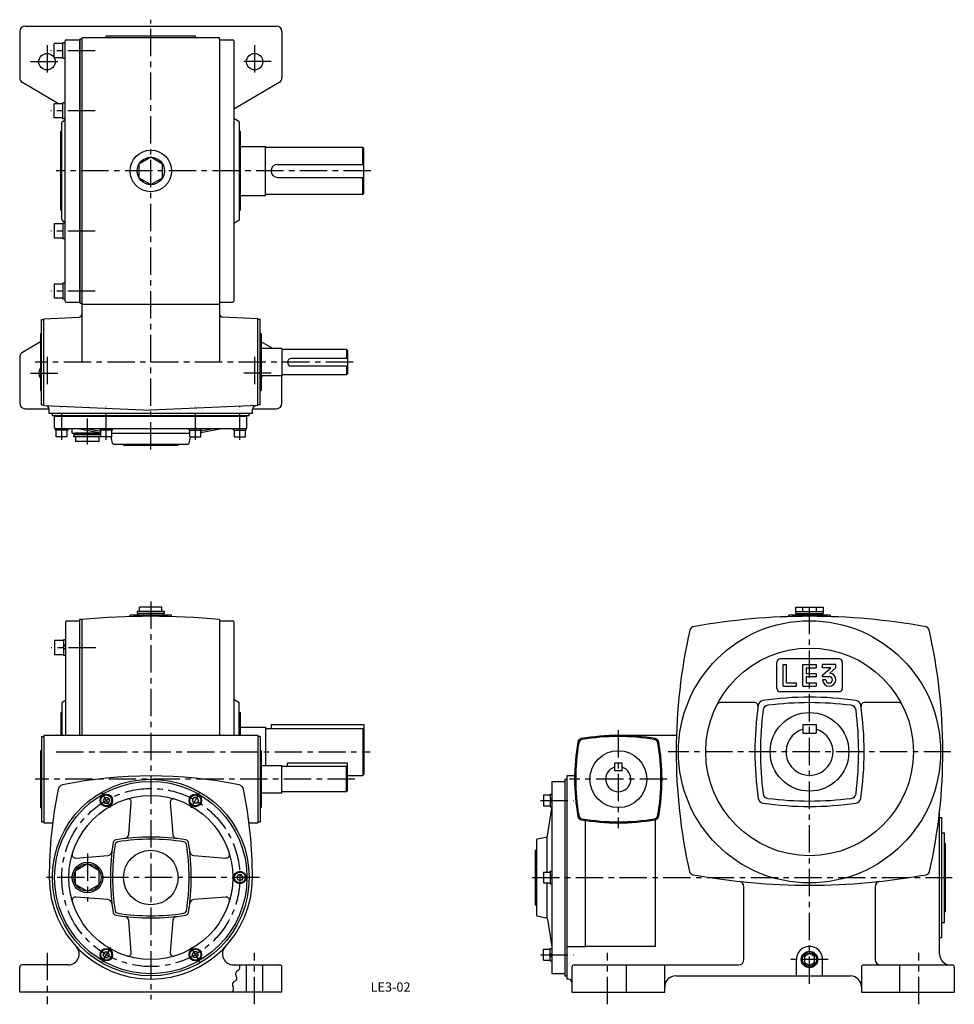
# Model space of a CAD drawing. Extents: x 215 to 1070, y 5 to 906.
import ezdxf

# ---------------------------------------------------------------- set-up
doc = ezdxf.new("R2010")
doc.units = 0
doc.header["$LTSCALE"] = 20
doc.header["$MEASUREMENT"] = 0
doc.linetypes.add('CENTER', pattern=[2, 1.25, -0.25, 0.25, -0.25])
for name, color, linetype in [('2', 4, 'CONTINUOUS'), ('3', 2, 'CONTINUOUS'), ('4', 3, 'CONTINUOUS'), ('L-CENTER', 1, 'CENTER')]:
    doc.layers.add(name, color=color, linetype=linetype)
doc.styles.add('KANJI', font='TXT', dxfattribs={"bigfont": 'BIGFONT'})

msp = doc.modelspace()

# ---------------------------------------------------------------- linework, layer by layer
at = {"layer": '2'}
for p, q in [((255.16, 331.97), (257.16, 333.97)), ((255.16, 329.15), (257.16, 331.15)), ((292.96, 193.96), (291.52, 191.46)), ((291.52, 191.46), (292.96, 188.96)), ((292.96, 193.96), (295.85, 193.96)), ((295.85, 193.96), (297.29, 191.46)), ((297.29, 191.46), (295.85, 188.96)), ((374.46, 193.96), (373.02, 191.46)), ((373.02, 191.46), (374.46, 188.96)), ((377.35, 193.96), (374.46, 193.96)), ((377.35, 193.96), (378.79, 191.46)), ((378.79, 191.46), (377.35, 188.96)), ((700.57, 192.08), (702.07, 193.58)), ((700.57, 189.96), (702.07, 191.46)), ((292.96, 188.96), (295.85, 188.96)), ((377.35, 188.96), (374.46, 188.96)), ((415.21, 123.38), (413.77, 120.88)), ((415.21, 118.38), (413.77, 120.88)), ((418.1, 123.38), (415.21, 123.38)), ((418.1, 118.38), (415.21, 118.38)), ((419.54, 120.88), (418.1, 123.38)), ((419.54, 120.88), (418.1, 118.38)), ((700.57, 121.5), (702.07, 123)), ((700.57, 119.38), (702.07, 120.88)), ((291.52, 50.3), (292.96, 52.8)), ((292.96, 47.8), (291.52, 50.3)), ((292.96, 52.8), (295.85, 52.8)), ((292.96, 47.8), (295.85, 47.8)), ((297.29, 50.3), (295.85, 52.8)), ((295.85, 47.8), (297.29, 50.3)), ((373.02, 50.3), (374.46, 52.8)), ((374.46, 47.8), (373.02, 50.3)), ((377.35, 52.8), (374.46, 52.8)), ((377.35, 47.8), (374.46, 47.8)), ((378.79, 50.3), (377.35, 52.8)), ((377.35, 47.8), (378.79, 50.3)), ((700.57, 51.8), (702.07, 50.3)), ((700.57, 49.68), (702.07, 48.18)), ((937.97, 51.23), (933.34, 48.56)), ((933.34, 48.56), (933.34, 43.21)), ((942.6, 48.56), (937.97, 51.23)), ((942.6, 43.21), (942.6, 48.56)), ((933.34, 43.21), (937.97, 40.54)), ((937.97, 40.54), (942.6, 43.21))]:
    msp.add_line(p, q, dxfattribs=at)
msp.add_circle((937.97, 45.88), 6.5, dxfattribs=at)
at = {"layer": '4'}
for p, q in [((215.16, 894.86), (215.16, 852.7)), ((220.16, 899.86), (450.16, 899.86)), ((455.16, 894.86), (455.16, 852.7)), ((254.76, 883.86), (246.76, 883.86)), ((246.76, 870.86), (246.76, 883.86)), ((256.76, 884.61), (254.76, 884.61)), ((254.76, 870.11), (254.76, 884.61)), ((256.76, 648.36), (256.76, 886.36)), ((257.76, 887.36), (269.76, 887.36)), ((269.76, 887.36), (269.76, 647.36)), ((270.16, 888.36), (270.16, 646.36)), ((270.16, 888.36), (272.16, 888.36)), ((272.16, 888.36), (272.16, 592.36)), ((273.16, 889.36), (397.16, 889.36)), ((294.16, 890.86), (376.16, 890.86)), ((294.16, 889.36), (294.16, 890.86)), ((376.16, 889.36), (376.16, 890.86)), ((398.16, 888.36), (398.16, 592.36)), ((398.16, 887.36), (410.16, 887.36)), ((411.16, 886.36), (411.16, 648.36)), ((254.76, 870.86), (246.76, 870.86)), ((256.76, 870.11), (254.76, 870.11)), ((250.56, 828.86), (217.6, 848.4)), ((452.71, 848.4), (411.16, 823.75)), ((254.76, 828.86), (246.76, 828.86)), ((246.76, 815.86), (246.76, 828.86)), ((256.76, 829.61), (254.76, 829.61)), ((254.76, 815.11), (254.76, 829.61)), ((254.76, 815.86), (246.76, 815.86)), ((253.76, 722.91), (253.76, 811.8)), ((254.23, 812.65), (256.76, 814.23)), ((256.76, 815.11), (254.76, 815.11)), ((415.69, 812.65), (411.16, 815.48)), ((416.16, 811.8), (416.16, 722.91)), ((252.76, 731.36), (252.76, 803.36)), ((253.76, 803.36), (252.76, 803.36)), ((417.16, 803.36), (416.16, 803.36)), ((417.16, 731.36), (417.16, 803.36)), ((417.16, 789.86), (440.16, 789.86)), ((440.16, 744.86), (440.16, 789.86)), ((529.16, 788.86), (441.16, 788.86)), ((529.16, 788.86), (530.16, 787.86)), ((529.16, 773.36), (529.16, 788.86)), ((530.16, 746.86), (530.16, 787.86)), ((530.16, 756.86), (530.16, 777.86)), ((451.16, 773.36), (530.16, 773.36)), ((451.16, 761.36), (530.16, 761.36)), ((529.16, 745.86), (529.16, 761.36)), ((417.16, 744.86), (440.16, 744.86)), ((529.16, 745.86), (441.16, 745.86)), ((529.16, 745.86), (530.16, 746.86)), ((253.76, 731.36), (252.76, 731.36)), ((417.16, 731.36), (416.16, 731.36)), ((254.23, 722.06), (256.76, 720.48)), ((415.69, 722.06), (411.16, 719.23)), ((254.76, 718.86), (246.76, 718.86)), ((246.76, 718.86), (246.76, 705.86)), ((256.76, 719.61), (254.76, 719.61)), ((254.76, 719.61), (254.76, 705.11)), ((254.76, 705.86), (246.76, 705.86)), ((256.76, 705.11), (254.76, 705.11)), ((254.76, 663.86), (246.76, 663.86)), ((246.76, 663.86), (246.76, 650.86)), ((256.76, 664.61), (254.76, 664.61)), ((254.76, 664.61), (254.76, 650.11)), ((254.76, 650.86), (246.76, 650.86)), ((256.76, 650.11), (254.76, 650.11)), ((257.76, 647.36), (269.76, 647.36)), ((270.16, 646.36), (272.16, 646.36)), ((273.16, 645.36), (397.16, 645.36)), ((398.16, 647.36), (410.16, 647.36)), ((235.16, 553.36), (235.16, 631.36)), ((235.16, 631.36), (237.16, 631.36)), ((237.16, 632.08), (269.29, 633.48)), ((237.16, 552.63), (237.16, 632.08)), ((433.16, 632.08), (401.03, 633.48)), ((433.16, 552.63), (433.16, 632.08)), ((435.16, 631.36), (433.16, 631.36)), ((435.16, 553.36), (435.16, 631.36)), ((234.16, 618.36), (234.16, 566.36)), ((234.16, 618.36), (234.16, 566.36)), ((234.16, 618.36), (235.16, 618.36)), ((235.16, 618.36), (234.16, 618.36)), ((436.16, 618.36), (435.16, 618.36)), ((435.16, 618.36), (436.16, 618.36)), ((436.16, 618.36), (436.16, 566.36)), ((436.16, 618.36), (436.16, 566.36)), ((234.16, 611.13), (217.6, 601.31)), ((446.73, 604.86), (436.16, 611.13)), ((455.16, 604.86), (436.16, 604.86)), ((455.16, 604.86), (455.16, 579.86)), ((514.16, 603.86), (456.16, 603.86)), ((514.16, 603.86), (514.16, 595.86)), ((514.16, 603.86), (515.16, 602.86)), ((215.16, 597.01), (215.16, 554.86)), ((515.16, 595.86), (463.66, 595.86)), ((515.16, 602.86), (515.16, 581.86)), ((515.16, 602.86), (515.16, 581.86)), ((515.16, 588.86), (463.66, 588.86)), ((514.16, 588.86), (514.16, 580.86)), ((455.16, 579.86), (436.16, 579.86)), ((455.16, 554.86), (455.16, 579.86)), ((514.16, 580.86), (456.16, 580.86)), ((514.16, 580.86), (515.16, 581.86)), ((234.16, 566.36), (235.16, 566.36)), ((235.16, 566.36), (234.16, 566.36)), ((436.16, 566.36), (435.16, 566.36)), ((435.16, 566.36), (436.16, 566.36)), ((220.16, 549.86), (242.16, 549.86)), ((235.16, 553.36), (237.16, 553.36)), ((237.16, 552.63), (335.16, 548.36)), ((242.16, 545.36), (242.16, 549.54)), ((433.16, 552.63), (335.16, 548.36)), ((428.16, 549.86), (450.16, 549.86)), ((428.16, 545.36), (428.16, 549.54)), ((435.16, 553.36), (433.16, 553.36)), ((428.16, 545.36), (242.16, 545.36)), ((245.16, 543.36), (245.16, 545.36)), ((425.16, 543.36), (245.16, 543.36)), ((247.16, 532.56), (247.16, 543.06)), ((247.16, 543.06), (423.16, 543.06)), ((423.16, 532.56), (423.16, 543.06)), ((425.16, 543.36), (425.16, 545.36)), ((247.91, 530.06), (247.91, 531.56)), ((422.16, 531.56), (248.16, 531.56)), ((259.41, 530.06), (259.41, 531.56)), ((263.16, 527.46), (263.16, 531.56)), ((270.01, 531.56), (289.41, 527.68)), ((288.66, 530.06), (288.66, 531.56)), ((300.16, 530.06), (300.16, 531.56)), ((370.16, 530.06), (370.16, 531.56)), ((400.3, 531.56), (380.91, 527.68)), ((392.66, 531.56), (380.91, 529.21)), ((381.66, 530.06), (381.66, 531.56)), ((410.91, 530.06), (410.91, 531.56)), ((422.41, 530.06), (422.41, 531.56)), ((259.41, 530.06), (247.91, 530.06)), ((248.66, 524.06), (248.66, 530.06)), ((258.66, 524.06), (248.66, 524.06)), ((258.66, 524.06), (258.66, 530.06)), ((263.16, 527.46), (289.41, 527.46)), ((289.41, 525.96), (264.66, 525.96)), ((264.66, 523.96), (264.66, 525.96)), ((289.66, 523.96), (264.66, 523.96)), ((289.41, 527.46), (265.66, 527.46)), ((265.66, 525.96), (265.66, 527.46)), ((300.16, 530.06), (288.66, 530.06)), ((288.66, 525.96), (288.66, 527.46)), ((289.41, 524.06), (289.41, 530.06)), ((299.41, 524.06), (289.41, 524.06)), ((289.66, 523.96), (289.66, 524.06)), ((300, 518.26), (298.84, 524.06)), ((299.41, 524.06), (299.41, 530.06)), ((299.41, 527.46), (370.91, 527.46)), ((370.16, 530.06), (381.66, 530.06)), ((370.32, 518.26), (371.48, 524.06)), ((370.91, 524.06), (370.91, 530.06)), ((370.91, 524.06), (380.91, 524.06)), ((380.91, 524.06), (380.91, 530.06)), ((410.91, 530.06), (422.41, 530.06)), ((411.66, 524.06), (411.66, 530.06)), ((411.66, 524.06), (421.66, 524.06)), ((421.66, 524.06), (421.66, 530.06)), ((287.98, 519.96), (266.33, 519.96)), ((300.98, 517.46), (369.34, 517.46)), ((310.16, 516.46), (310.16, 517.46)), ((310.16, 516.46), (360.16, 516.46)), ((360.16, 516.46), (360.16, 517.46)), ((316.16, 359.6), (316.16, 360.88)), ((354.16, 360.88), (316.16, 360.88)), ((351.16, 360.88), (319.16, 360.88)), ((322.66, 364.38), (322.66, 362.38)), ((347.66, 364.38), (322.66, 364.38)), ((347.66, 362.38), (322.66, 362.38)), ((323.66, 360.88), (323.66, 362.38)), ((324.93, 364.38), (324.93, 368.38)), ((345.38, 368.38), (324.93, 368.38)), ((345.38, 364.38), (345.38, 368.38)), ((346.66, 360.88), (346.66, 362.38)), ((347.66, 362.38), (347.66, 364.38)), ((354.16, 359.6), (354.16, 360.88)), ((956.97, 360.88), (918.97, 360.88)), ((918.97, 359.58), (918.97, 360.88)), ((921.97, 360.88), (953.97, 360.88)), ((925.47, 368.38), (950.47, 368.38)), ((925.47, 362.38), (925.47, 368.38)), ((925.47, 364.38), (950.47, 364.38)), ((925.47, 362.38), (950.47, 362.38)), ((926.47, 360.88), (926.47, 362.38)), ((931.72, 364.38), (931.72, 368.38)), ((944.22, 364.38), (944.22, 368.38)), ((949.47, 360.88), (949.47, 362.38)), ((950.47, 368.38), (950.47, 362.38)), ((956.97, 360.88), (956.97, 359.58)), ((257.16, 354.88), (257.16, 250.88)), ((258.16, 355.88), (270.16, 355.88)), ((272.16, 356.88), (270.16, 356.88)), ((270.16, 250.88), (270.16, 356.88)), ((272.16, 356.82), (272.16, 250.88)), ((398.16, 356.82), (398.16, 250.88)), ((398.16, 355.88), (410.16, 355.88)), ((411.16, 354.88), (411.16, 250.88)), ((255.16, 337.65), (247.16, 337.65)), ((247.16, 337.65), (247.16, 324.65)), ((257.16, 338.4), (255.16, 338.4)), ((255.16, 338.4), (255.16, 323.9)), ((255.16, 324.65), (247.16, 324.65)), ((257.16, 323.9), (255.16, 323.9)), ((907.97, 293.88), (907.97, 317.88)), ((964.97, 320.88), (910.97, 320.88)), ((913.97, 315.88), (916.97, 315.88)), ((913.97, 295.88), (913.97, 315.88)), ((916.97, 298.88), (916.97, 315.88)), ((931.97, 315.88), (943.97, 315.88)), ((931.97, 295.88), (931.97, 315.88)), ((943.97, 315.88), (943.97, 312.88)), ((949.97, 312.88), (949.97, 315.88)), ((961.97, 315.88), (949.97, 315.88)), ((961.97, 312.88), (961.97, 315.88)), ((967.97, 317.88), (967.97, 293.88)), ((934.97, 312.88), (943.97, 312.88)), ((934.97, 312.88), (934.97, 307.38)), ((943.97, 307.38), (934.97, 307.38)), ((943.97, 307.38), (943.97, 304.38)), ((949.97, 305.95), (957.53, 312.88)), ((957.53, 312.88), (949.97, 312.88)), ((956.49, 307.86), (961.97, 312.88)), ((916.97, 298.88), (925.97, 298.88)), ((925.97, 295.88), (925.97, 298.88)), ((934.97, 304.38), (934.97, 298.88)), ((943.97, 304.38), (934.97, 304.38)), ((934.97, 298.88), (943.97, 298.88)), ((943.97, 298.88), (943.97, 295.88)), ((949.97, 304.88), (949.97, 305.95)), ((949.97, 304.88), (955.97, 304.88)), ((952.97, 301.88), (949.97, 301.88)), ((964.97, 290.88), (910.97, 290.88)), ((913.97, 295.88), (925.97, 295.88)), ((931.97, 295.88), (943.97, 295.88)), ((257.16, 282.76), (254.16, 280.88)), ((254.16, 250.88), (254.16, 280.88)), ((411.16, 284.01), (416.16, 280.88)), ((416.16, 250.88), (416.16, 280.88)), ((887.9, 280.88), (856.12, 280.88)), ((1019.82, 280.88), (988.05, 280.88)), ((253.16, 250.88), (253.16, 271.88)), ((254.16, 271.88), (253.16, 271.88)), ((416.16, 271.88), (417.16, 271.88)), ((417.16, 250.88), (417.16, 271.88)), ((417.16, 258.38), (440.16, 258.38)), ((440.16, 258.38), (440.16, 223.38)), ((440.16, 257.38), (529.16, 257.38)), ((445.16, 260.88), (530.16, 260.88)), ((445.16, 260.88), (445.16, 257.38)), ((529.16, 257.38), (529.16, 214.38)), ((530.16, 256.38), (529.16, 257.38)), ((530.16, 260.88), (530.16, 215.38)), ((931.97, 260.88), (943.97, 260.88)), ((931.97, 260.88), (931.97, 252.88)), ((931.97, 252.88), (943.97, 252.88)), ((943.97, 260.88), (943.97, 252.88)), ((235.16, 249.88), (237.16, 249.88)), ((235.16, 249.88), (235.16, 171.88)), ((433.16, 250.88), (237.16, 250.88)), ((237.16, 250.88), (237.16, 170.88)), ((433.16, 250.88), (433.16, 170.88)), ((435.16, 249.88), (433.16, 249.88)), ((435.16, 249.88), (435.16, 171.88)), ((816.2, 250.88), (762.97, 250.88)), ((234.16, 236.88), (234.16, 184.88)), ((234.16, 236.88), (234.16, 184.88)), ((235.16, 236.88), (234.16, 236.88)), ((234.16, 236.88), (235.16, 236.88)), ((435.16, 236.88), (436.16, 236.88)), ((436.16, 236.88), (435.16, 236.88)), ((436.16, 236.88), (436.16, 184.88)), ((436.16, 236.88), (436.16, 184.88)), ((515.16, 225.38), (460.16, 225.38)), ((460.16, 222.38), (460.16, 225.38)), ((515.16, 200.38), (515.16, 225.38)), ((766.47, 225.38), (759.47, 225.38)), ((759.47, 225.38), (759.47, 218.38)), ((766.47, 218.38), (766.47, 225.38)), ((436.16, 223.38), (455.16, 223.38)), ((455.16, 198.38), (455.16, 223.38)), ((514.16, 222.38), (455.16, 222.38)), ((514.16, 199.38), (514.16, 222.38)), ((515.16, 221.38), (514.16, 222.38)), ((766.47, 218.38), (759.47, 218.38)), ((515.16, 214.38), (529.16, 214.38)), ((529.16, 214.38), (530.16, 215.38)), ((702.07, 208.88), (702.07, 32.88)), ((702.07, 208.88), (713.97, 208.88)), ((713.97, 210.88), (715.97, 210.88)), ((713.97, 210.88), (713.97, 30.88)), ((722.99, 213.88), (715.97, 213.88)), ((715.97, 213.88), (715.97, 27.88)), ((436.16, 198.38), (455.16, 198.38)), ((514.16, 199.38), (455.16, 199.38)), ((514.16, 199.38), (515.16, 200.38)), ((314.92, 160.13), (317.31, 189.56)), ((353, 189.56), (355.39, 160.13)), ((694.57, 196.46), (694.57, 186.46)), ((694.57, 196.46), (700.57, 196.46)), ((700.57, 197.21), (700.57, 185.71)), ((700.57, 197.21), (702.07, 197.21)), ((235.16, 184.88), (234.16, 184.88)), ((234.16, 184.88), (235.16, 184.88)), ((435.16, 184.88), (436.16, 184.88)), ((436.16, 184.88), (435.16, 184.88)), ((694.57, 186.46), (700.57, 186.46)), ((698.32, 159.03), (702.07, 184.42)), ((700.57, 185.71), (702.07, 185.71)), ((1056.97, 50.88), (1056.97, 181.19)), ((235.16, 171.88), (237.16, 171.88)), ((433.16, 171.88), (435.16, 171.88)), ((732.97, 57.68), (732.97, 173.15)), ((796.97, 57.88), (796.97, 173.8)), ((1056.97, 175.88), (1058.97, 175.88)), ((1058.97, 65.88), (1058.97, 175.88)), ((237.16, 170.88), (245.29, 170.88)), ((425.02, 170.88), (433.16, 170.88)), ((687.97, 155.06), (687.97, 86.7)), ((696.8, 157.65), (688.77, 156.04)), ((697.97, 125.88), (697.97, 157.88)), ((1058.97, 161.88), (1061.47, 161.88)), ((1061.47, 79.88), (1061.47, 161.88)), ((686.97, 145.88), (687.97, 145.88)), ((686.97, 145.88), (686.97, 95.88)), ((1061.47, 151.88), (1062.47, 151.88)), ((1062.47, 89.88), (1062.47, 151.88)), ((266.48, 138.73), (295.91, 141.12)), ((374.4, 141.12), (403.83, 138.73)), ((277.16, 133.38), (266.33, 127.13)), ((266.33, 114.63), (266.33, 127.13)), ((287.98, 127.13), (277.16, 133.38)), ((287.98, 114.63), (287.98, 127.13)), ((700.57, 126.63), (700.57, 115.13)), ((700.57, 126.63), (702.07, 126.63)), ((694.57, 125.88), (694.57, 115.88)), ((694.57, 125.88), (700.57, 125.88)), ((266.33, 114.63), (277.16, 108.38)), ((277.16, 108.38), (287.98, 114.63)), ((694.57, 115.88), (700.57, 115.88)), ((697.97, 83.88), (697.97, 115.88)), ((700.57, 115.13), (702.07, 115.13)), ((877.97, 45.88), (877.97, 112.38)), ((997.97, 112.38), (997.97, 45.88)), ((295.91, 100.65), (266.48, 103.04)), ((403.83, 103.04), (374.4, 100.65)), ((686.97, 95.88), (687.97, 95.88)), ((317.31, 52.21), (314.92, 81.63)), ((355.39, 81.63), (353, 52.21)), ((688.77, 85.72), (696.8, 84.12)), ((698.32, 82.74), (702.07, 57.35)), ((1061.47, 89.88), (1062.47, 89.88)), ((1058.97, 79.88), (1061.47, 79.88)), ((1056.97, 65.88), (1058.97, 65.88)), ((694.57, 45.3), (694.57, 55.3)), ((694.57, 55.3), (700.57, 55.3)), ((700.57, 44.55), (700.57, 56.05)), ((700.57, 56.05), (702.07, 56.05)), ((715.97, 57.68), (732.97, 57.68)), ((796.97, 57.88), (732.97, 57.88)), ((694.57, 45.3), (700.57, 45.3)), ((925.97, 30.88), (925.97, 45.88)), ((949.97, 30.88), (949.97, 45.88)), ((215.16, 15.88), (215.16, 38.88)), ((259.6, 40.88), (217.16, 40.88)), ((410.71, 40.88), (453.16, 40.88)), ((422.66, 15.88), (422.66, 40.88)), ((437.66, 15.88), (437.66, 40.88)), ((455.16, 15.88), (455.16, 38.88)), ((700.57, 44.55), (702.07, 44.55)), ((720.47, 38.88), (720.47, 15.88)), ((722.47, 40.88), (872.97, 40.88)), ((770.47, 15.88), (770.47, 40.88)), ((805.47, 15.88), (805.47, 40.88)), ((985.47, 38.88), (985.47, 15.88)), ((987.47, 40.88), (1068.47, 40.88)), ((1020.47, 15.88), (1020.47, 40.88)), ((1070.47, 38.88), (1070.47, 15.88)), ((713.97, 32.88), (702.07, 32.88)), ((713.97, 30.88), (715.97, 30.88)), ((717.47, 27.88), (715.97, 27.88)), ((815.47, 30.88), (975.47, 30.88)), ((455.16, 15.88), (215.16, 15.88)), ((720.47, 15.88), (805.47, 15.88)), ((985.47, 15.88), (1070.47, 15.88))]:
    msp.add_line(p, q, dxfattribs=at)
at = {"layer": '4', "linetype": 'ByBlock'}
msp.add_line((277.66, 531.56), (289.41, 529.21), dxfattribs=at)
at = {"layer": '4'}
msp.add_lwpolyline([(335.16, 779.86), (324.33, 773.61), (324.33, 761.11), (335.16, 754.86), (345.98, 761.11), (345.98, 773.61)], close=True, dxfattribs=at)
for points in [[(266.33, 523.96), (266.33, 519.96)], [(287.98, 519.96), (287.98, 523.96)]]:
    msp.add_lwpolyline(points, dxfattribs=at)
for centre, radius in [((240.16, 867.36), 7.5), ((430.16, 867.36), 7.5), ((335.16, 767.36), 19), ((335.16, 767.36), 12.5), ((937.97, 235.88), 120), ((937.97, 235.88), 95), ((937.97, 235.88), 36), ((762.97, 210.88), 26), ((335.16, 120.88), 90), ((335.16, 120.88), 88), ((335.16, 120.88), 75), ((294.41, 191.46), 5.75), ((294.41, 191.46), 5), ((375.91, 191.46), 5.75), ((375.91, 191.46), 5), ((335.16, 120.88), 25), ((277.16, 120.88), 14), ((277.16, 120.88), 12.5), ((416.66, 120.88), 5.75), ((416.66, 120.88), 5), ((294.41, 50.3), 5.75), ((294.41, 50.3), 5), ((375.91, 50.3), 5.75), ((375.91, 50.3), 5), ((937.97, 45.88), 7.5)]:
    msp.add_circle(centre, radius, dxfattribs=at)
for centre, radius, start, end in [((220.16, 894.86), 5, 90, 180), ((450.16, 894.86), 5, 0, 90), ((257.76, 886.36), 1, 90, 180), ((273.16, 888.36), 1, 90, 180), ((397.16, 888.36), 1, 0, 90), ((410.16, 886.36), 1, 0, 90), ((220.16, 852.7), 5, 180, 239.32272), ((450.16, 852.7), 5, 300.67728, 0), ((254.76, 811.8), 1, 122.00538, 180), ((415.16, 811.8), 1, 0, 57.99462), ((441.16, 789.86), 1, 180, 270), ((451.16, 767.36), 6, 90, 180), ((451.16, 767.36), 6, 180, 270), ((441.16, 744.86), 1, 90, 180), ((254.76, 722.91), 1, 180, 237.99462), ((415.16, 722.91), 1, 302.00538, 0), ((257.76, 648.36), 1, 180, 270), ((273.16, 646.36), 1, 180, 270), ((397.16, 646.36), 1, 270, 0), ((410.16, 648.36), 1, 270, 0), ((269.16, 636.48), 3, 272.5, 0), ((401.16, 636.48), 3, 180, 267.5), ((456.16, 604.86), 1, 180, 270), ((220.16, 597.01), 5, 120.67728, 180), ((463.66, 592.36), 3.5, 90, 270), ((240.16, 582.36), 7.5, 143.13012, 216.86988), ((430.16, 582.36), 7.5, 323.13012, 340.52878), ((456.16, 579.86), 1, 90, 180), ((220.16, 554.86), 5, 180, 270), ((239.16, 549.54), 3, 0, 87.5), ((431.16, 549.54), 3, 92.5, 180), ((450.16, 554.86), 5, 270, 0), ((248.16, 532.56), 1, 180, 270), ((422.16, 532.56), 1, 270, 0), ((300.98, 518.46), 1, 191.30993, 270), ((369.34, 518.46), 1, 270, 348.69007), ((258.16, 354.88), 1, 90, 180), ((335.16, -290.12), 650, 84.43796, 95.56238), ((410.16, 354.88), 1, 0, 90), ((937.97, -240.12), 600, 79.80312, 100.19746), ((1315.97, 235.88), 500, 167.1184, 192.63637), ((832.45, 346.47), 4, 100.19881, 167.1173), ((1043.49, 346.47), 4, 12.8827, 79.80463), ((559.97, 235.88), 500, 347.36549, 12.88278), ((910.97, 317.88), 3, 90, 180), ((964.97, 317.88), 3, 0, 90), ((955.97, 301.88), 6, 180, 85.01855), ((955.97, 301.88), 3, 180, 90), ((910.97, 293.88), 3, 180, 270), ((964.97, 293.88), 3, 270, 0), ((856.12, 277.88), 3, 90, 152.83648), ((887.9, 277.88), 3, 352.03343, 90), ((895.97, 277.88), 5, 98.18312, 171.81411), ((937.97, -14.12), 300, 81.81608, 98.18439), ((937.97, -19.12), 300, 82.6788, 97.32242), ((979.97, 277.88), 5, 8.18312, 81.81688), ((988.05, 277.88), 3, 90, 187.96657), ((1019.82, 277.88), 3, 27.16351, 90), ((1187.97, 235.88), 300, 171.81665, 188.18514), ((1192.97, 235.88), 300, 172.67913, 187.32247), ((900.38, 273.48), 5, 97.32177, 172.67823), ((975.56, 273.48), 5, 7.32177, 82.67823), ((682.97, 235.88), 300, 352.67927, 7.32167), ((687.97, 235.88), 300, 351.81683, 8.18434), ((937.97, 235.88), 21.5, 106.20469, 73.79531), ((922.97, 210.88), 200, 170.25675, 189.74446), ((923.97, 210.88), 200, 170.51035, 189.49107), ((729.8, 244.05), 4, 99.74402, 170.25597), ((730.65, 243.2), 4, 99.48877, 170.51125), ((762.97, 50.88), 200, 80.25626, 99.74417), ((762.97, 49.88), 200, 80.50978, 99.49071), ((795.29, 243.2), 4, 9.48875, 80.51123), ((796.14, 244.05), 4, 9.74402, 80.25598), ((796.14, 244.05), 4, 9.74402, 80.25598), ((601.97, 210.88), 200, 350.51056, 9.49071), ((602.97, 210.88), 200, 350.25689, 9.74417), ((762.97, 210.88), 11.5, 107.71892, 72.28107), ((335.16, -186.12), 400, 78.33784, 101.66216), ((642.16, 120.88), 400, 168.33838, 180.00035), ((255.31, 200.73), 5, 101.66273, 168.33727), ((415, 200.73), 5, 11.66273, 78.33727), ((28.16, 120.88), 400, 0.00004, 11.66223), ((314.32, 189.8), 3, 355.36113, 106.82076), ((355.99, 189.8), 3, 73.17924, 184.63887), ((895.97, 193.89), 5, 188.18312, 261.81728), ((900.38, 198.29), 5, 187.32177, 262.67823), ((937.97, 490.88), 300, 262.67946, 277.32252), ((975.56, 198.29), 5, 277.32177, 352.67823), ((979.97, 193.89), 5, 278.18312, 351.81728), ((937.97, 485.88), 300, 261.81693, 278.18509), ((729.8, 177.71), 4, 189.74403, 260.25598), ((730.65, 178.56), 4, 189.48877, 260.51123), ((762.97, 370.88), 200, 260.25696, 279.74481), ((762.97, 371.88), 200, 260.5105, 279.49121), ((795.29, 178.56), 4, 279.48877, 350.51123), ((796.14, 177.71), 4, 279.74402, 350.25598), ((303.66, 152.37), 3, 99.1055, 170.8945), ((305.41, 150.62), 3, 98.68339, 171.31661), ((335.16, -44.12), 202, 80.8945, 99.1055), ((335.16, -44.12), 200, 81.31661, 98.68339), ((310.94, 160.45), 4, 276.75201, 355.36113), ((359.38, 160.45), 4, 184.63887, 263.24799), ((364.9, 150.62), 3, 8.68339, 81.31661), ((366.65, 152.37), 3, 9.1055, 80.8945), ((688.97, 155.06), 1, 101.30993, 180), ((696.41, 159.61), 2, 281.30993, 343.0245), ((295.58, 145.1), 4, 274.63887, 353.24799), ((500.16, 120.88), 202, 170.8945, 189.1055), ((500.16, 120.88), 200, 171.31661, 188.68339), ((170.16, 120.88), 200, 351.31661, 8.68339), ((170.16, 120.88), 202, 350.8945, 9.1055), ((374.73, 145.1), 4, 186.75201, 265.36113), ((266.24, 141.72), 3, 163.17924, 274.63887), ((404.08, 141.72), 3, 265.36113, 16.82076), ((831.98, 127.38), 4, 192.63577, 259.75521), ((1043.96, 127.38), 4, 280.24135, 347.36422), ((335.16, 120.88), 93, 180, 0), ((937.97, 713.88), 600, 259.75777, 280.24415), ((872.97, 112.38), 5, 0, 83.83344), ((1002.97, 112.38), 5, 96.16687, 180), ((266.24, 100.05), 3, 85.36113, 196.82076), ((295.58, 96.66), 4, 6.75201, 85.36113), ((374.73, 96.66), 4, 94.63887, 173.24799), ((404.08, 100.05), 3, 343.17924, 94.63887), ((305.41, 91.14), 3, 188.68339, 261.31661), ((364.9, 91.14), 3, 278.68339, 351.31661), ((303.66, 89.39), 3, 189.1055, 260.8945), ((335.16, 285.88), 202, 260.8945, 279.1055), ((335.16, 285.88), 200, 261.31661, 278.68339), ((310.94, 81.31), 4, 4.63887, 83.24799), ((359.38, 81.31), 4, 96.75201, 175.36113), ((366.65, 89.39), 3, 279.1055, 350.8945), ((688.97, 86.7), 1, 180, 258.69007), ((696.41, 82.16), 2, 16.9755, 78.69007), ((259.6, 50.88), 10, 270.0014, 42.81351), ((410.71, 50.88), 10, 137.18649, 270.0014), ((937.97, 45.88), 12, 0, 180.00117), ((314.32, 51.96), 3, 253.17924, 4.63887), ((355.99, 51.96), 3, 175.36113, 286.82076), ((872.97, 45.88), 5, 270, 0), ((1002.97, 45.88), 5, 180, 270), ((1066.97, 50.88), 10, 180.0014, 270.0014), ((217.16, 38.88), 2, 90, 180), ((413.32, 39.01), 3.45, 294.70229, 32.84571), ((413.32, 39.01), 3.45, 294.70229, 32.84571), ((453.16, 38.88), 2, 0, 90), ((722.47, 38.88), 2, 90, 180), ((987.47, 38.88), 2, 90, 180), ((1068.47, 38.88), 2, 0, 90), ((410.41, 29.01), 3.45, 294.70228, 32.84571), ((410.41, 29.01), 3.45, 294.70228, 32.84571), ((416.2, 32.75), 3.45, 114.70227, 212.8457), ((416.2, 32.75), 3.45, 114.70227, 212.8457), ((717.47, 24.88), 3, 0, 90), ((815.47, 20.88), 10, 90, 180.0014), ((975.47, 20.88), 10, 0, 90), ((407.5, 19.01), 3.45, 294.70228, 32.84572), ((407.5, 19.01), 3.45, 294.70228, 32.84572), ((413.29, 22.75), 3.45, 114.70228, 212.84569), ((413.29, 22.75), 3.45, 114.70228, 212.84569)]:
    msp.add_arc(centre, radius, start, end, dxfattribs=at)
at = {"layer": 'L-CENTER'}
for p, q in [((335.16, 512.42), (335.16, 905.76)), ((240.16, 882.36), (240.16, 852.36)), ((284.29, 877.36), (243.56, 877.36)), ((430.16, 882.36), (430.16, 852.36)), ((225.16, 867.36), (255.16, 867.36)), ((445.16, 867.36), (415.16, 867.36)), ((284.29, 822.36), (243.56, 822.36)), ((536.56, 767.36), (248.5, 767.36)), ((284.29, 712.36), (243.56, 712.36)), ((284.29, 657.36), (243.56, 657.36)), ((240.16, 597.36), (240.16, 567.36)), ((430.16, 597.36), (430.16, 567.36)), ((520.42, 592.36), (229.2, 592.36)), ((225.16, 582.36), (255.16, 582.36)), ((445.16, 582.36), (415.16, 582.36)), ((253.66, 521.2), (253.66, 551.52)), ((294.41, 521.2), (294.41, 551.52)), ((375.91, 521.2), (375.91, 551.52)), ((416.66, 521.2), (416.66, 551.52)), ((277.16, 517.22), (277.16, 540.92)), ((335.16, 373.41), (335.16, 9.29)), ((937.97, 23.69), (937.97, 373.41)), ((284.69, 331.15), (243.96, 331.15)), ((762.97, 255.66), (762.97, 166.1)), ((248.5, 235.88), (535.95, 235.88)), ((1067.43, 235.88), (808.51, 235.88)), ((521.86, 210.88), (229.45, 210.88)), ((807.75, 210.88), (718.19, 210.88)), ((298.26, 184.78), (290.55, 198.14)), ((372.05, 184.78), (379.76, 198.14)), ((691.72, 191.46), (722.04, 191.46)), ((277.16, 142.77), (277.16, 98.99)), ((434.6, 120.88), (235.71, 120.88)), ((684.15, 120.88), (1068.39, 120.88)), ((298.26, 56.98), (290.55, 43.62)), ((372.05, 56.98), (379.76, 43.62)), ((240.16, 51.88), (240.16, 4.88)), ((430.16, 4.88), (430.16, 51.88)), ((691.72, 50.3), (722.04, 50.3)), ((752.97, 4.88), (752.97, 51.88)), ((955.16, 45.88), (920.78, 45.88)), ((1037.97, 4.88), (1037.97, 51.88))]:
    msp.add_line(p, q, dxfattribs=at)
msp.add_circle((335.16, 120.88), 81.5, dxfattribs=at)

# ---------------------------------------------------------------- texts
at = {"layer": '3', "style": 'KANJI'}
msp.add_text('LE3-02', height=8.505, dxfattribs=at).set_placement((536.33, 16.45))

doc.saveas('drawing.dxf')
